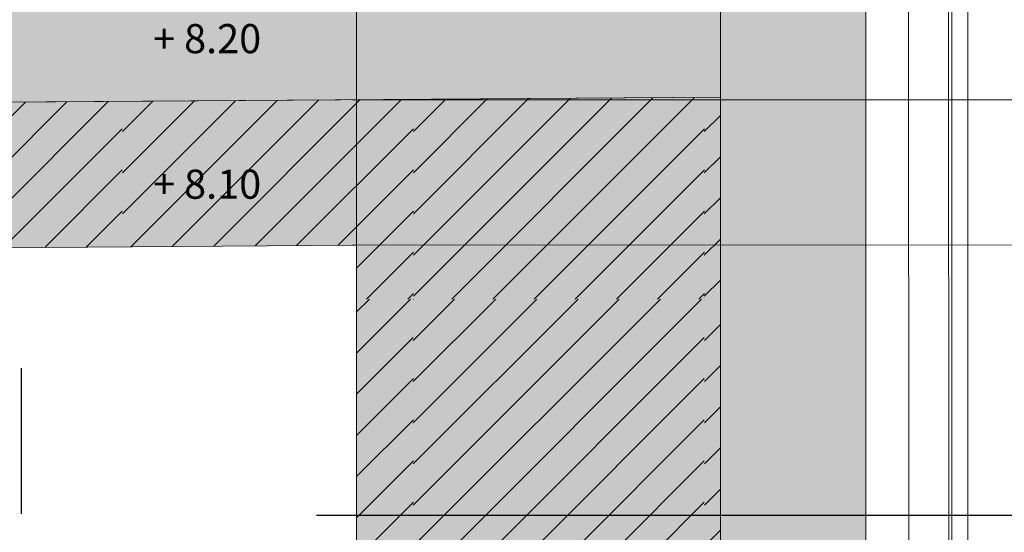
# Model space of a CAD drawing. Units: millimetres. Extents: x 152 to 583, y 6 to 553.
# Drawn here: x 185 to 186, y 168 to 168 of the extents above; entities that cross this region are included whole.
import ezdxf
from ezdxf.enums import TextEntityAlignment as Align

# ---------------------------------------------------------------- set-up
doc = ezdxf.new("R2010")
doc.units = ezdxf.units.MM
doc.linetypes.add('DGN Style 2', pattern=[1.270377, 0.762226, -0.508151])
doc.linetypes.add('DGN Style 4', pattern=[2.033873, 1.016301, -0.508151, 0.00127, -0.508151])
for name, color, linetype in [('05 Text', 3, 'Continuous'), ('07 Füllungen', 2, 'Continuous'), ('09 Detalie', 6, 'Continuous')]:
    doc.layers.add(name, color=color, linetype=linetype)
doc.styles.add('Style-Verdana', font='verdana.TTF')

msp = doc.modelspace()

# ---------------------------------------------------------------- hatches: boundary and pattern name
at = {"layer": '07 Füllungen', "linetype": 'Continuous', "lineweight": 0}
for color, points in [(101, [(185.36295, 166.79148), (185.46295, 166.79149), (185.46286, 168.20196), (185.36286, 168.20196)]), (101, [(183.86153, 168.08105), (183.86154, 167.981), (185.36288, 167.99146), (185.36287, 168.09146)]), (252, [(185.36292, 167.23998), (185.11292, 167.23997), (185.11288, 167.88997), (183.86154, 167.88046), (183.86154, 167.981), (185.36288, 167.99146)])]:
    msp.add_hatch(color=color, dxfattribs=at).paths.add_polyline_path(points)
h = msp.add_hatch(dxfattribs=at)
h.set_pattern_fill('MUSTER02', color=256, angle=20.25, style=0)
h.set_pattern_definition([(45.003, (184.95171, 167.85255), (-0.20002, -1.2e-05), [0.000206, -0.282665]), (45.003, (184.95171, 167.82426), (-0.20002, -1.2e-05), [0.040206, -0.242665]), (45.003, (184.95171, 167.79598), (-0.20002, -1.2e-05), [0.080206, -0.202665]), (45.003, (184.95172, 167.7677), (-0.20002, -1.2e-05), [0.120206, -0.162665]), (45.003, (184.95172, 167.73941), (-0.20002, -1.2e-05), [0.160206, -0.122665]), (45.003, (184.95172, 167.71113), (-0.20002, -1.2e-05), [0.200206, -0.082665]), (45.003, (184.95172, 167.68284), (-0.20002, -1.2e-05), [0.240206, -0.042665]), (45.003, (184.95172, 167.65456), (-0.20002, -1.2e-05), [0.280206, -0.002665]), (45.003, (184.97814, 167.6527), (-0.20002, -1.2e-05), [0.24548, -0.037392]), (45.003, (185.00643, 167.6527), (-0.20002, -1.2e-05), [0.20548, -0.077392]), (45.003, (185.03471, 167.6527), (-0.20002, -1.2e-05), [0.16548, -0.117392]), (45.003, (185.063, 167.6527), (-0.20002, -1.2e-05), [0.12548, -0.157392]), (45.003, (185.09128, 167.6527), (-0.20002, -1.2e-05), [0.08548, -0.197392]), (45.003, (185.11956, 167.6527), (-0.20002, -1.2e-05), [0.04548, -0.237392]), (45.003, (185.14785, 167.6527), (-0.20002, -1.2e-05), [0.00548, -0.277392])])
h.paths.add_polyline_path([(183.86154, 167.88046), (185.11288, 167.88997), (185.11292, 167.23997), (185.36292, 167.23998), (185.36288, 167.99146), (183.86154, 167.981)])

# ---------------------------------------------------------------- linework, layer by layer
at = {"layer": '05 Text', "linetype": 'DGN Style 4', "lineweight": 30}
for p, q in [((184.88213, 169.3297), (184.88227, 166.90111)), ((185.93828, 167.70416), (185.08531, 167.70411))]:
    msp.add_line(p, q, dxfattribs=at)
at = {"layer": '05 Text', "linetype": 'DGN Style 2', "lineweight": 0}
for p, q in [((185.11288, 167.88997), (185.11285, 168.45144)), ((185.36289, 167.75248), (185.36285, 168.45146)), ((185.11008, 167.98973), (185.68709, 167.98976)), ((185.11008, 167.88997), (185.6871, 167.89))]:
    msp.add_line(p, q, dxfattribs=at)
at = {"layer": '05 Text', "linetype": 'Continuous', "lineweight": 0, "extrusion": (0, 0, -1)}
for points in [[(-185.00414, 167.98944), (-184.97742, 168.01616), (-185.03078, 168.01616)], [(-185.00415, 167.88944), (-184.97743, 167.91616), (-185.03079, 167.91616)]]:
    msp.add_solid(points, dxfattribs=at)
at = {"layer": '07 Füllungen', "color": 6, "linetype": 'Continuous', "lineweight": 0, "flags": 128}
for points in [[(185.36295, 166.79148), (185.46295, 166.79149), (185.46286, 168.20196), (185.36286, 168.20196)], [(183.86153, 168.08105), (183.86154, 167.981), (185.36288, 167.99146), (185.36287, 168.09146)]]:
    msp.add_lwpolyline(points, close=True, dxfattribs=at)
at = {"layer": '09 Detalie', "color": 6, "linetype": 'Continuous', "lineweight": 0}
for p, q in [((185.46295, 166.79149), (185.46286, 168.29795)), ((185.36292, 167.23998), (185.36286, 168.26498)), ((185.36288, 167.99146), (183.86154, 167.98105)), ((185.11288, 167.88997), (183.86154, 167.88046))]:
    msp.add_line(p, q, dxfattribs=at)
at = {"layer": '09 Detalie', "color": 6, "lineweight": 0}
for p, q in [((185.49233, 166.79149), (185.49225, 168.21495)), ((185.51983, 166.79149), (185.51975, 168.21496))]:
    msp.add_line(p, q, dxfattribs=at)
at = {"layer": '09 Detalie', "linetype": 'Continuous', "lineweight": 0}
msp.add_line((185.11288, 167.88997), (185.11292, 167.23997), dxfattribs=at)
at = {"layer": '09 Detalie', "color": 6, "linetype": 'Continuous', "lineweight": 0, "flags": 128}
for points in [[(185.52188, 168.32648), (185.52197, 166.79149)], [(185.53297, 166.7915), (185.53288, 168.32648)]]:
    msp.add_lwpolyline(points, dxfattribs=at)

# ---------------------------------------------------------------- texts
at = {"layer": '05 Text', "linetype": 'DGN Style 2', "lineweight": 0, "style": 'Style-Verdana'}
for s, p in [('+ 8.20', (184.97302, 168.03176)), ('+ 8.10', (184.97303, 167.93176))]:
    msp.add_text(s, height=0.019999, rotation=0.00346, dxfattribs=at).set_placement(p, align=Align.MIDDLE_LEFT)

doc.saveas('drawing.dxf')
